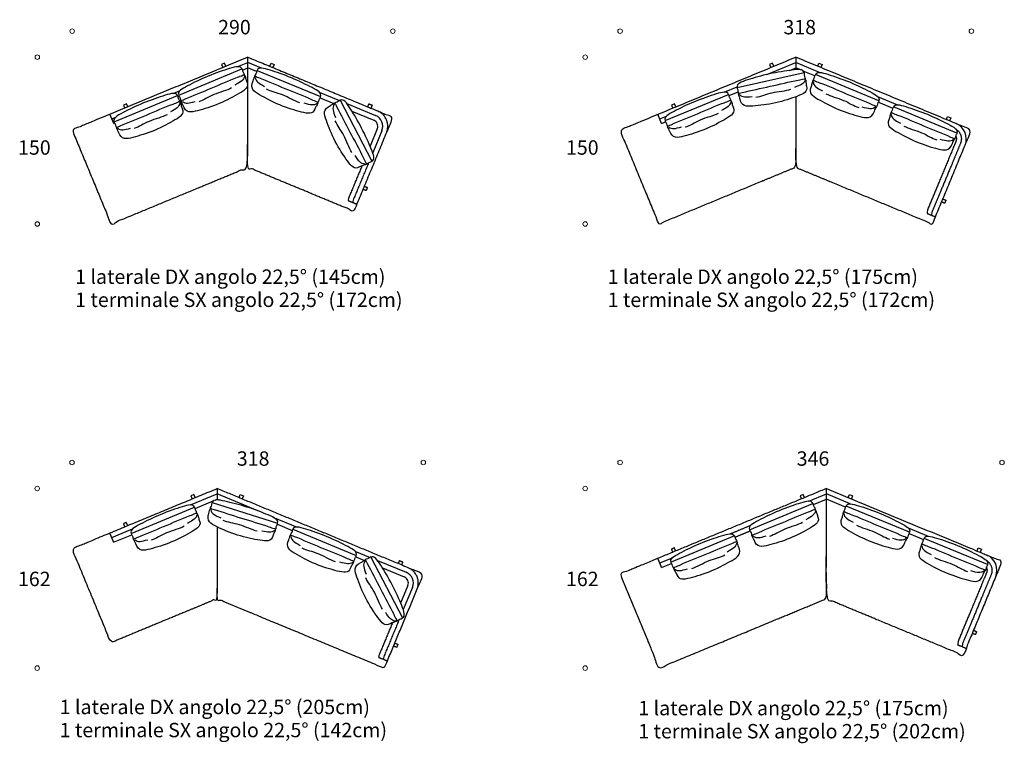
# Model space of a CAD drawing. Units: millimetres. Extents: x -33197 to 11201, y -16313 to 568.
# Drawn here: x 2294 to 11201, y -7970 to -1428 of the extents above; entities that cross this region are included whole.
import ezdxf

# ---------------------------------------------------------------- set-up
doc = ezdxf.new("R2010")
doc.units = ezdxf.units.MM
doc.header["$LTSCALE"] = 10
doc.header["$MEASUREMENT"] = 0
doc.layers.add('2D_base$DotDimension', color=7, linetype='Continuous', lineweight=13, true_color=0x231f20)
doc.layers.add('2D_base$QuintaStrada2D', color=7, linetype='Continuous', lineweight=30, true_color=0x231f20)
doc.layers.add('2D_base$Text', color=7, linetype='Continuous', true_color=0x231f20)

msp = doc.modelspace()

# ---------------------------------------------------------------- linework, layer by layer
at = {"layer": '2D_base$DotDimension'}
for points in [[(2768.7, -1511), (2757.4, -1511), (2748.2, -1520.2), (2748.2, -1531.5), (2748.2, -1542.8), (2757.4, -1552), (2768.7, -1552), (2780, -1552), (2789.2, -1542.8), (2789.2, -1531.5), (2789.2, -1520.2), (2780, -1511), (2768.7, -1511)], [(5669.7, -1511), (5658.4, -1511), (5649.2, -1520.2), (5649.2, -1531.5), (5649.2, -1542.8), (5658.4, -1552), (5669.7, -1552), (5681, -1552), (5690.2, -1542.8), (5690.2, -1531.5), (5690.2, -1520.2), (5681, -1511), (5669.7, -1511)], [(7725.3, -1511), (7714, -1511), (7704.8, -1520.2), (7704.8, -1531.5), (7704.8, -1542.8), (7714, -1552), (7725.3, -1552), (7736.6, -1552), (7745.8, -1542.8), (7745.8, -1531.5), (7745.8, -1520.2), (7736.6, -1511), (7725.3, -1511)], [(10903.4, -1511), (10892.1, -1511), (10882.9, -1520.2), (10882.9, -1531.5), (10882.9, -1542.8), (10892.1, -1552), (10903.4, -1552), (10914.7, -1552), (10923.9, -1542.8), (10923.9, -1531.5), (10923.9, -1520.2), (10914.7, -1511), (10903.4, -1511)], [(2453.7, -1746.3), (2442.4, -1746.3), (2433.2, -1755.5), (2433.2, -1766.8), (2433.2, -1778.1), (2442.4, -1787.4), (2453.7, -1787.4), (2465, -1787.4), (2474.2, -1778.1), (2474.2, -1766.8), (2474.2, -1755.5), (2465, -1746.3), (2453.7, -1746.3)], [(7410.3, -1746.3), (7399, -1746.3), (7389.8, -1755.5), (7389.8, -1766.8), (7389.8, -1778.1), (7399, -1787.4), (7410.3, -1787.4), (7421.6, -1787.4), (7430.7, -1778.1), (7430.7, -1766.8), (7430.7, -1755.5), (7421.6, -1746.3), (7410.3, -1746.3)], [(2453.7, -3254.5), (2442.4, -3254.5), (2433.2, -3263.7), (2433.2, -3275), (2433.2, -3286.3), (2442.4, -3295.5), (2453.7, -3295.5), (2465, -3295.5), (2474.2, -3286.3), (2474.2, -3275), (2474.2, -3263.7), (2465, -3254.5), (2453.7, -3254.5)], [(7410.3, -3254.5), (7399, -3254.5), (7389.8, -3263.7), (7389.8, -3275), (7389.8, -3286.3), (7399, -3295.5), (7410.3, -3295.5), (7421.6, -3295.5), (7430.7, -3286.3), (7430.7, -3275), (7430.7, -3263.7), (7421.6, -3254.5), (7410.3, -3254.5)], [(2768, -5411), (2756.8, -5411), (2747.5, -5420.2), (2747.5, -5431.5), (2747.5, -5442.8), (2756.8, -5452), (2768, -5452), (2779.3, -5452), (2788.5, -5442.8), (2788.5, -5431.5), (2788.5, -5420.2), (2779.3, -5411), (2768, -5411)], [(5946.2, -5411), (5934.9, -5411), (5925.7, -5420.2), (5925.7, -5431.5), (5925.7, -5442.8), (5934.9, -5452), (5946.2, -5452), (5957.5, -5452), (5966.7, -5442.8), (5966.7, -5431.5), (5966.7, -5420.2), (5957.5, -5411), (5946.2, -5411)], [(7725.3, -5411), (7714, -5411), (7704.8, -5420.2), (7704.8, -5431.5), (7704.8, -5442.8), (7714, -5452), (7725.3, -5452), (7736.6, -5452), (7745.8, -5442.8), (7745.8, -5431.5), (7745.8, -5420.2), (7736.6, -5411), (7725.3, -5411)], [(11180.6, -5411), (11169.3, -5411), (11160.1, -5420.2), (11160.1, -5431.5), (11160.1, -5442.8), (11169.3, -5452), (11180.6, -5452), (11191.9, -5452), (11201.1, -5442.8), (11201.1, -5431.5), (11201.1, -5420.2), (11191.9, -5411), (11180.6, -5411)], [(2453, -5646.3), (2441.7, -5646.3), (2432.5, -5655.5), (2432.5, -5666.8), (2432.5, -5678.1), (2441.7, -5687.4), (2453, -5687.4), (2464.3, -5687.4), (2473.5, -5678.1), (2473.5, -5666.8), (2473.5, -5655.5), (2464.3, -5646.3), (2453, -5646.3)], [(7410.3, -5646.3), (7399, -5646.3), (7389.8, -5655.5), (7389.8, -5666.8), (7389.8, -5678.1), (7399, -5687.4), (7410.3, -5687.4), (7421.6, -5687.4), (7430.7, -5678.1), (7430.7, -5666.8), (7430.7, -5655.5), (7421.6, -5646.3), (7410.3, -5646.3)], [(2453, -7269.3), (2441.7, -7269.3), (2432.5, -7278.5), (2432.5, -7289.8), (2432.5, -7301.1), (2441.7, -7310.3), (2453, -7310.3), (2464.3, -7310.3), (2473.5, -7301.1), (2473.5, -7289.8), (2473.5, -7278.5), (2464.3, -7269.3), (2453, -7269.3)], [(7410.3, -7269.3), (7399, -7269.3), (7389.8, -7278.5), (7389.8, -7289.8), (7389.8, -7301.1), (7399, -7310.3), (7410.3, -7310.3), (7421.6, -7310.3), (7430.7, -7301.1), (7430.7, -7289.8), (7430.7, -7278.5), (7421.6, -7269.3), (7410.3, -7269.3)]]:
    msp.add_open_spline(points, degree=3, knots=[0, 0, 0, 0, 1, 1, 1, 2, 2, 2, 3, 3, 3, 4, 4, 4, 4], dxfattribs=at)
at = {"layer": '2D_base$QuintaStrada2D'}
for p, q in [((4267.7, -1852.8), (4357.8, -1815.5)), ((4311.1, -1883.6), (4357.8, -1864.2)), ((4480.6, -1866.4), (4357.8, -1815.5)), ((4437.6, -1897.3), (4357.8, -1864.2)), ((9052.7, -1923.9), (9314.3, -1815.5)), ((9260.5, -1886.5), (9314.3, -1864.2)), ((9530.3, -1905), (9314.3, -1815.5)), ((9351.8, -1879.7), (9314.3, -1864.2)), ((3732.4, -2110), (4305.2, -1872.7)), ((4443.1, -1886.3), (5015.9, -2123.6)), ((8784.3, -2040.6), (9389.6, -1906.4)), ((9487, -1935.7), (9382.7, -1892.5)), ((10065.6, -2162.1), (9492.8, -1924.9)), ((8668.1, -2083.2), (8783.6, -2035.4)), ((3148.5, -2351.8), (3721.3, -2114.6)), ((3683.8, -2094.7), (3744.7, -2069.4)), ((3727.2, -2125.4), (3736.2, -2121.7)), ((5003.5, -2083), (5187.5, -2159.2)), ((5012.4, -2135.4), (5136, -2186.6)), ((8132.8, -2340.4), (8705.6, -2103.1)), ((8711.5, -2113.9), (8792.1, -2080.5)), ((10053.3, -2121.6), (10236.2, -2197.4)), ((5194, -2157.2), (5480.3, -2707.1)), ((5254.6, -2187), (5513.9, -2294.4)), ((10061.8, -2173.8), (10192.8, -2228.1)), ((10771.5, -2454.5), (10198.7, -2217.2)), ((5299.2, -2254.2), (5496.7, -2336)), ((8084.3, -2325), (8145.1, -2299.8)), ((8101.5, -2366.6), (8136.6, -2352)), ((5529.1, -2414.4), (5463.9, -2572)), ((5570.7, -2431.6), (5487.7, -2632)), ((3838.9, -5815.4), (4079.9, -5715.5)), ((3882.3, -5846.1), (4045.9, -5778.3)), ((4062.3, -5771.5), (4079.9, -5764.2)), ((4448.7, -5868.2), (4079.9, -5715.5)), ((4097.7, -5771.6), (4079.9, -5764.2)), ((9432.4, -5781.4), (9591.5, -5715.5)), ((9475.8, -5812.1), (9591.5, -5764.2)), ((9807.5, -5805), (9591.5, -5715.5)), ((9764.1, -5835.7), (9591.5, -5764.2)), ((3303.6, -6072.5), (3876.4, -5835.2)), ((4035.5, -5793.6), (4626.8, -5980)), ((8897.1, -6038.6), (9469.9, -5801.3)), ((10342.8, -6062.1), (9770, -5824.9)), ((4585.5, -5924.9), (4803.2, -6015.1)), ((3127.1, -6110.2), (3315.9, -6032)), ((4625.2, -5990.1), (4760.3, -6046)), ((4765.8, -6035), (5338.6, -6272.3)), ((10330.5, -6021.6), (10513.4, -6097.4)), ((3144.3, -6151.8), (3307.4, -6084.2)), ((8759.3, -6095.7), (8186.5, -6332.9)), ((10339, -6073.8), (10470, -6128.1)), ((11048.7, -6354.5), (10475.8, -6117.2)), ((5326.2, -6231.7), (5464, -6288.8)), ((5335.1, -6284.1), (5412.5, -6316.2)), ((5470.5, -6286.8), (5756.8, -6836.7)), ((5531, -6316.6), (5790.4, -6424)), ((8084.3, -6339.8), (8198.9, -6292.3)), ((5575.7, -6383.8), (5773.1, -6465.6)), ((8101.5, -6381.4), (8190, -6344.8)), ((5805.6, -6544), (5740.3, -6701.6)), ((5847.2, -6561.2), (5764.2, -6761.6))]:
    msp.add_line(p, q, dxfattribs=at)
for points in [[(4159.1, -1849.1), (4147.7, -1821.4), (4119.9, -1832.8), (4131.4, -1860.6)], [(4556.4, -1849.1), (4567.9, -1821.4), (4595.6, -1832.8), (4584.1, -1860.6)], [(9115.7, -1849.1), (9104.2, -1821.4), (9076.5, -1832.8), (9088, -1860.6)], [(9513, -1849.1), (9524.5, -1821.4), (9552.2, -1832.8), (9540.7, -1860.6)], [(3272.2, -2216.5), (3260.7, -2188.7), (3233, -2200.2), (3244.5, -2227.9)], [(8228.8, -2216.5), (8217.3, -2188.7), (8189.6, -2200.2), (8201.1, -2227.9)], [(3145, -2366.6), (3110.5, -2283.4)], [(8101.5, -2366.6), (8067.1, -2283.4)], [(10677.1, -2331.3), (10688.5, -2303.5), (10716.3, -2315), (10704.8, -2342.7)], [(3881.3, -5749.1), (3869.8, -5721.4), (3842.1, -5732.8), (3853.6, -5760.6)], [(4278.6, -5749.1), (4290, -5721.4), (4317.8, -5732.8), (4306.3, -5760.6)], [(9392.9, -5749.1), (9381.4, -5721.4), (9353.7, -5732.8), (9365.2, -5760.6)], [(9790.1, -5749.1), (9801.6, -5721.4), (9829.3, -5732.8), (9817.9, -5760.6)], [(10954.2, -6231.3), (10965.7, -6203.5), (10993.4, -6215), (10981.9, -6242.7)]]:
    msp.add_lwpolyline(points, dxfattribs=at)
for centre, radius in [((5473.7, -2391.4), 105), ((5473.7, -2391.4), 60), ((10707.4, -2506.2), 150), ((10984.6, -6406.2), 150), ((5750.2, -6521), 60), ((5750.2, -6521), 105)]:
    msp.add_arc(centre, radius, 337.5, 67.5, dxfattribs=at)
for points, degree, knots in [([(4357.8, -1766.8), (4357.8, -2264.7), (4357.8, -2762.6), (3739.3, -3018.8), (3120.8, -3275), (2944.7, -2850), (2768.7, -2425), (3563.2, -2095.9), (4357.8, -1766.8)], 2, [551.034134, 551.034134, 551.034134, 896.831274, 896.831274, 3263.586884, 3263.586884, 4171.523304, 4171.523304, 6538.278914, 6538.278914, 6538.278914]), ([(4357.8, -1766.8), (4357.8, -2264.7), (4357.8, -2762.6), (4837.7, -2961.4), (5317.6, -3160.2), (5493.7, -2735.2), (5669.7, -2310.2), (5013.7, -2038.5), (4357.8, -1766.8)], 2, [551.034134, 551.034134, 551.034134, 896.831274, 896.831274, 3263.586884, 3263.586884, 4171.523304, 4171.523304, 6538.278914, 6538.278914, 6538.278914]), ([(9314.3, -2125.1), (9314.3, -2443.9), (9314.3, -2762.6), (8695.8, -3018.8), (8077.3, -3275), (7901.3, -2850), (7725.3, -2425), (8519.8, -2095.9), (9314.3, -1766.8)], 2, [673.008198, 673.008198, 673.008198, 894.465911, 894.465911, 3262.213862, 3262.213862, 4170.530964, 4170.530964, 6538.278914, 6538.278914, 6538.278914]), ([(9314.3, -2125.1), (9314.3, -2443.9), (9314.3, -2762.6), (9932.8, -3018.8), (10551.3, -3275), (10727.4, -2850), (10903.4, -2425), (10108.9, -2095.9), (9314.3, -1766.8)], 2, [673.008198, 673.008198, 673.008198, 894.465911, 894.465911, 3262.213862, 3262.213862, 4170.530964, 4170.530964, 6538.278914, 6538.278914, 6538.278914]), ([(3772.5, -2202.7), (3768.6, -2195.4), (3763.8, -2183.2), (3755.2, -2170.3), (3756, -2159.1), (3769.7, -2154.7), (3854.7, -2116.1), (4027.2, -2050.7), (4202.1, -1970.1), (4299.4, -1936.7), (4320.3, -1925.3), (4327.1, -1929.2), (4335.4, -1942.5), (4336.8, -1958.2), (4344, -1978.5), (4348, -1989.3)], 3, [-711.696724, -711.696724, -711.696724, -711.696724, -686.917014, -672.553556, -665.25196, -658.32869, -634.828422, -384.084608, -132.715496, -80.73379, -77.361235, -67.602707, -58.986754, -34.724469, 0, 0, 0, 0]), ([(4331, -1935.7), (4330.2, -1933.8), (4327.6, -1927.3), (4325, -1916), (4311.2, -1895.5), (4312.1, -1882.9), (4307.7, -1876), (4305.4, -1873.1)], 3, [-68.532539, -68.532539, -68.532539, -68.532539, -62.350956, -46.032521, -23.23146, -11.175106, 0, 0, 0, 0]), ([(4406, -1980.2), (4408.3, -1972.3), (4413.6, -1960.3), (4416.7, -1945.1), (4425.1, -1937.8), (4437.9, -1944.3), (4525.2, -1977.1), (4693.5, -2052.8), (4874.2, -2119.6), (4966.6, -2164.7), (4989.5, -2171.4), (4991.5, -2179), (4988, -2194.3), (4977.8, -2206.4), (4968.6, -2225.8), (4963.8, -2236.2)], 3, [-711.696724, -711.696724, -711.696724, -711.696724, -686.917014, -672.553556, -665.25196, -658.32869, -634.828422, -384.084608, -132.715496, -80.73379, -77.361235, -67.602707, -58.986754, -34.724469, 0, 0, 0, 0]), ([(4443.1, -1886.3), (4440.8, -1889.2), (4436.7, -1896.3), (4437.9, -1908.8), (4423.2, -1926.1), (4420.9, -1937.4), (4418.4, -1944), (4417.7, -1945.9)], 3, [0, 0, 0, 0, 11.175106, 23.23146, 46.032521, 62.350956, 68.532539, 68.532539, 68.532539, 68.532539]), ([(9404.1, -1972.9), (9403.7, -1970.9), (9402.2, -1964), (9401.7, -1952.5), (9391.6, -1929.9), (9394.6, -1917.6), (9391.6, -1910.1), (9389.7, -1906.8)], 3, [-68.532539, -68.532539, -68.532539, -68.532539, -62.350956, -46.032521, -23.23146, -11.175106, 0, 0, 0, 0]), ([(9467, -1987.8), (9467.8, -1986), (9470.4, -1979.4), (9473, -1968.1), (9486.9, -1947.7), (9486, -1935.1), (9490.3, -1928.2), (9492.7, -1925.3)], 3, [-68.532539, -68.532539, -68.532539, -68.532539, -62.350956, -46.032521, -23.23146, -11.175106, 0, 0, 0, 0]), ([(4211.5, -2045.6), (4168.8, -2068.5), (4045.6, -2095), (3957, -2157.5), (3913.5, -2170.9)], 3, [1.270427, 1.270427, 1.270427, 1.270427, 2, 2.682174, 2.682174, 2.682174, 2.682174]), ([(8784.3, -2040.6), (8784.1, -2044.3), (8784.7, -2052.5), (8792.9, -2062.1), (8790.8, -2084.6), (8795.4, -2095.2), (8797.2, -2102), (8797.7, -2104)], 3, [0, 0, 0, 0, 11.175106, 23.23146, 46.032521, 62.350956, 68.532539, 68.532539, 68.532539, 68.532539]), ([(8807.7, -2138.9), (8805.1, -2131), (8802.5, -2118.1), (8796.4, -2103.9), (8799.1, -2093.1), (8813.3, -2091.1), (8903.7, -2067.9), (9085, -2033.4), (9271.2, -1984.4), (9372.8, -1968.4), (9395.4, -1960.8), (9401.4, -1965.9), (9407.3, -1980.4), (9405.9, -1996.1), (9409.5, -2017.3), (9411.5, -2028.6)], 3, [-711.696724, -711.696724, -711.696724, -711.696724, -686.917014, -672.553556, -665.25196, -658.32869, -634.828422, -384.084608, -132.715496, -80.73379, -77.361235, -67.602707, -58.986754, -34.724469, 0, 0, 0, 0]), ([(10025.5, -2254.9), (10029.4, -2247.6), (10034.2, -2235.3), (10042.8, -2222.4), (10042, -2211.3), (10028.3, -2206.8), (9943.4, -2168.3), (9770.8, -2102.8), (9595.9, -2022.3), (9498.6, -1988.9), (9477.7, -1977.5), (9470.9, -1981.4), (9462.6, -1994.7), (9461.2, -2010.4), (9454, -2030.6), (9450, -2041.4)], 3, [-711.696724, -711.696724, -711.696724, -711.696724, -686.917014, -672.553556, -665.25196, -658.32869, -634.828422, -384.084608, -132.715496, -80.73379, -77.361235, -67.602707, -58.986754, -34.724469, 0, 0, 0, 0]), ([(3747.1, -2177.5), (3746.3, -2175.7), (3743.7, -2169.1), (3741.2, -2157.8), (3727.3, -2137.4), (3728.2, -2124.8), (3723.8, -2117.9), (3721.5, -2115)], 3, [-68.532539, -68.532539, -68.532539, -68.532539, -62.350956, -46.032521, -23.23146, -11.175106, 0, 0, 0, 0]), ([(3732.4, -2110), (3732.8, -2113.7), (3734.8, -2121.6), (3744.6, -2129.7), (3746.4, -2152.2), (3752.8, -2161.8), (3755.7, -2168.3), (3756.5, -2170.1)], 3, [0, 0, 0, 0, 11.175106, 23.23146, 46.032521, 62.350956, 68.532539, 68.532539, 68.532539, 68.532539]), ([(4827.5, -2179.6), (4781.1, -2165.5), (4675.2, -2097.1), (4568.3, -2078.7), (4528.2, -2057.4)], 3, [1.270427, 1.270427, 1.270427, 1.270427, 2, 2.682174, 2.682174, 2.682174, 2.682174]), ([(4989.7, -2186.3), (4990.5, -2184.5), (4993.2, -2178), (4999.4, -2168.2), (5004, -2143.9), (5013.6, -2135.7), (5015.4, -2127.7), (5015.8, -2124)], 3, [-68.532539, -68.532539, -68.532539, -68.532539, -62.350956, -46.032521, -23.23146, -11.175106, 0, 0, 0, 0]), ([(8731.4, -2166.1), (8730.6, -2164.2), (8728, -2157.6), (8725.4, -2146.4), (8711.5, -2125.9), (8712.5, -2113.3), (8708.1, -2106.4), (8705.7, -2103.5)], 3, [-68.532539, -68.532539, -68.532539, -68.532539, -62.350956, -46.032521, -23.23146, -11.175106, 0, 0, 0, 0]), ([(9267.4, -2060.4), (9221.3, -2075.5), (9095.4, -2080.2), (8997.3, -2126.4), (8952.2, -2132)], 3, [1.270427, 1.270427, 1.270427, 1.270427, 2, 2.682174, 2.682174, 2.682174, 2.682174]), ([(9586.5, -2097.8), (9629.3, -2120.6), (9752.5, -2147.1), (9841.1, -2209.7), (9884.5, -2223)], 3, [1.270427, 1.270427, 1.270427, 1.270427, 2, 2.682174, 2.682174, 2.682174, 2.682174]), ([(3188.6, -2444.6), (3184.7, -2437.3), (3179.9, -2425), (3171.4, -2412.1), (3172.2, -2401), (3185.8, -2396.5), (3270.8, -2358), (3443.3, -2292.5), (3618.2, -2212), (3715.5, -2178.6), (3736.4, -2167.2), (3743.2, -2171.1), (3751.5, -2184.4), (3752.9, -2200.1), (3760.2, -2220.3), (3764.1, -2231.1)], 3, [-711.696724, -711.696724, -711.696724, -711.696724, -686.917014, -672.553556, -665.25196, -658.32869, -634.828422, -384.084608, -132.715496, -80.73379, -77.361235, -67.602707, -58.986754, -34.724469, 0, 0, 0, 0]), ([(5105.1, -2205.2), (5112, -2200.7), (5123.8, -2194.8), (5135.9, -2185.2), (5147.1, -2185), (5152.7, -2198.2), (5198.5, -2279.5), (5278.8, -2445.7), (5374.2, -2612.9), (5416, -2706.9), (5429.2, -2726.8), (5425.9, -2733.9), (5413.4, -2743.3), (5397.9, -2746.1), (5378.3, -2755), (5367.9, -2759.9)], 3, [-711.696724, -711.696724, -711.696724, -711.696724, -686.917014, -672.553556, -665.25196, -658.32869, -634.828422, -384.084608, -132.715496, -80.73379, -77.361235, -67.602707, -58.986754, -34.724469, 0, 0, 0, 0]), ([(5194, -2157.2), (5190.3, -2157.9), (5182.6, -2160.6), (5175.5, -2171), (5153.2, -2174.8), (5144.2, -2182), (5138, -2185.5), (5136.2, -2186.5)], 3, [0, 0, 0, 0, 11.175106, 23.23146, 46.032521, 62.350956, 68.532539, 68.532539, 68.532539, 68.532539]), ([(5443.3, -2216.5), (5449.1, -2202.6), (5454.8, -2188.7), (5468.7, -2194.5), (5482.5, -2200.2), (5476.8, -2214.1), (5471.1, -2227.9)], 2, [0, 0, 0, 30, 30, 60, 60, 90, 90, 90]), ([(8172.9, -2433.1), (8169, -2425.8), (8164.2, -2413.6), (8155.6, -2400.6), (8156.4, -2389.5), (8170.1, -2385), (8255, -2346.5), (8427.6, -2281), (8602.5, -2200.5), (8699.8, -2167.1), (8720.7, -2155.7), (8727.5, -2159.6), (8735.8, -2172.9), (8737.2, -2188.6), (8744.4, -2208.9), (8748.4, -2219.6)], 3, [-711.696724, -711.696724, -711.696724, -711.696724, -686.917014, -672.553556, -665.25196, -658.32869, -634.828422, -384.084608, -132.715496, -80.73379, -77.361235, -67.602707, -58.986754, -34.724469, 0, 0, 0, 0]), ([(10065.6, -2162.1), (10065.2, -2165.8), (10063.2, -2173.8), (10053.4, -2181.8), (10051.6, -2204.3), (10045.2, -2214), (10042.3, -2220.4), (10041.5, -2222.2)], 3, [0, 0, 0, 0, 11.175106, 23.23146, 46.032521, 62.350956, 68.532539, 68.532539, 68.532539, 68.532539]), ([(10172.9, -2280.2), (10173.6, -2278.4), (10176.3, -2271.8), (10178.8, -2260.5), (10192.7, -2240.1), (10191.8, -2227.5), (10196.1, -2220.5), (10198.5, -2217.6)], 3, [-68.532539, -68.532539, -68.532539, -68.532539, -62.350956, -46.032521, -23.23146, -11.175106, 0, 0, 0, 0]), ([(3627.6, -2287.5), (3584.9, -2310.3), (3461.7, -2336.8), (3373.1, -2399.4), (3329.6, -2412.7)], 3, [1.270427, 1.270427, 1.270427, 1.270427, 2, 2.682174, 2.682174, 2.682174, 2.682174]), ([(8611.9, -2276), (8569.1, -2298.9), (8445.9, -2325.4), (8357.3, -2387.9), (8313.9, -2401.2)], 3, [1.270427, 1.270427, 1.270427, 1.270427, 2, 2.682174, 2.682174, 2.682174, 2.682174]), ([(10731.4, -2547.2), (10735.3, -2540), (10740.1, -2527.7), (10748.6, -2514.8), (10747.8, -2503.6), (10734.2, -2499.2), (10649.2, -2460.7), (10476.7, -2395.2), (10301.7, -2314.7), (10204.5, -2281.2), (10183.6, -2269.8), (10176.8, -2273.8), (10168.5, -2287), (10167.1, -2302.8), (10159.8, -2323), (10155.9, -2333.8)], 3, [-711.696724, -711.696724, -711.696724, -711.696724, -686.917014, -672.553556, -665.25196, -658.32869, -634.828422, -384.084608, -132.715496, -80.73379, -77.361235, -67.602707, -58.986754, -34.724469, 0, 0, 0, 0]), ([(3148.5, -2351.8), (3148.9, -2355.5), (3151, -2363.5), (3160.7, -2371.5), (3162.5, -2394), (3168.9, -2403.7), (3171.8, -2410.1), (3172.7, -2411.9)], 3, [0, 0, 0, 0, 11.175106, 23.23146, 46.032521, 62.350956, 68.532539, 68.532539, 68.532539, 68.532539]), ([(5299.9, -2628.9), (5273.4, -2588.3), (5236.2, -2467.8), (5166.2, -2385), (5149.1, -2342.9)], 3, [1.270427, 1.270427, 1.270427, 1.270427, 2, 2.682174, 2.682174, 2.682174, 2.682174]), ([(8132.8, -2340.4), (8133.2, -2344.1), (8135.2, -2352), (8145, -2360), (8146.8, -2382.6), (8153.2, -2392.2), (8156.1, -2398.6), (8156.9, -2400.5)], 3, [0, 0, 0, 0, 11.175106, 23.23146, 46.032521, 62.350956, 68.532539, 68.532539, 68.532539, 68.532539]), ([(10292.3, -2390.1), (10335.1, -2413), (10458.3, -2439.5), (10546.9, -2502), (10590.3, -2515.4)], 3, [1.270427, 1.270427, 1.270427, 1.270427, 2, 2.682174, 2.682174, 2.682174, 2.682174]), ([(10771.5, -2454.5), (10771, -2458.2), (10769, -2466.1), (10759.3, -2474.2), (10757.5, -2496.7), (10751.1, -2506.3), (10748.2, -2512.8), (10747.3, -2514.6)], 3, [0, 0, 0, 0, 11.175106, 23.23146, 46.032521, 62.350956, 68.532539, 68.532539, 68.532539, 68.532539]), ([(5390.1, -2750.1), (5325.7, -2905.6), (5261.3, -3061.1), (5282, -3069.7), (5302.8, -3078.3)], 2, [3286.897884, 3286.897884, 3286.897884, 3593.495559, 3593.495559, 3638.495559, 3638.495559, 3638.495559]), ([(5450.6, -2721.6), (5376.7, -2899.9), (5302.8, -3078.3), (5323.6, -3086.9), (5344.4, -3095.5)], 2, [3378.757552, 3378.757552, 3378.757552, 3734.867229, 3734.867229, 3779.867229, 3779.867229, 3779.867229]), ([(5419.8, -2738.3), (5421.6, -2737.4), (5427.9, -2734.2), (5438.9, -2730.7), (5458.1, -2715), (5470.7, -2714.9), (5477.2, -2709.9), (5479.9, -2707.3)], 3, [-68.532539, -68.532539, -68.532539, -68.532539, -62.350956, -46.032521, -23.23146, -11.175106, 0, 0, 0, 0]), ([(5411.4, -2933.8), (5425.2, -2939.6), (5439.1, -2945.3), (5433.4, -2959.2), (5427.6, -2973), (5413.8, -2967.3), (5399.9, -2961.5)], 2, [0, 0, 0, 30, 30, 60, 60, 90, 90, 90]), ([(10645.1, -3048.6), (10659, -3054.4), (10672.8, -3060.1), (10667.1, -3074), (10661.3, -3087.8), (10647.5, -3082.1), (10633.6, -3076.3)], 2, [0, 0, 0, 30, 30, 60, 60, 90, 90, 90]), ([(4079.9, -6013.3), (4079.9, -6338), (4079.9, -6662.6), (3600, -6861.4), (3120.1, -7060.2), (2944.1, -6635.2), (2768, -6210.2), (3424, -5938.5), (4079.9, -5666.8)], 2, [668.988955, 668.988955, 668.988955, 894.545452, 894.545452, 3262.260033, 3262.260033, 4170.564333, 4170.564333, 6538.278914, 6538.278914, 6538.278914]), ([(4079.9, -6013.3), (4079.9, -6338), (4079.9, -6662.6), (4837, -6976.2), (5594.1, -7289.8), (5770.1, -6864.8), (5946.2, -6439.8), (5013.1, -6053.3), (4079.9, -5666.8)], 2, [668.988955, 668.988955, 668.988955, 894.545452, 894.545452, 3262.260033, 3262.260033, 4170.564333, 4170.564333, 6538.278914, 6538.278914, 6538.278914]), ([(9591.5, -5666.8), (9591.5, -6164.7), (9591.5, -6662.6), (8834.4, -6976.2), (8077.3, -7289.8), (7901.3, -6864.8), (7725.3, -6439.8), (8658.4, -6053.3), (9591.5, -5666.8)], 2, [551.034134, 551.034134, 551.034134, 896.831274, 896.831274, 3263.586884, 3263.586884, 4171.523304, 4171.523304, 6538.278914, 6538.278914, 6538.278914]), ([(9591.5, -5666.8), (9591.5, -6164.7), (9591.5, -6662.6), (10210, -6918.8), (10828.5, -7175), (11004.5, -6750), (11180.6, -6325), (10386, -5995.9), (9591.5, -5666.8)], 2, [551.034134, 551.034134, 551.034134, 896.831274, 896.831274, 3263.586884, 3263.586884, 4171.523304, 4171.523304, 6538.278914, 6538.278914, 6538.278914]), ([(3902.2, -5898.2), (3901.4, -5896.4), (3898.8, -5889.8), (3896.3, -5878.5), (3882.4, -5858.1), (3883.3, -5845.5), (3878.9, -5838.5), (3876.6, -5835.6)], 3, [-68.532539, -68.532539, -68.532539, -68.532539, -62.350956, -46.032521, -23.23146, -11.175106, 0, 0, 0, 0]), ([(4006.7, -5890.4), (4008.3, -5882.3), (4012.5, -5869.8), (4014.3, -5854.4), (4022.1, -5846.4), (4035.4, -5851.7), (4125.2, -5876.9), (4299.5, -5937.6), (4485.3, -5988.4), (4581.3, -6025.3), (4604.6, -6030), (4607.3, -6037.4), (4605.1, -6052.9), (4596.1, -6065.8), (4588.6, -6086), (4584.7, -6096.8)], 3, [-711.696724, -711.696724, -711.696724, -711.696724, -686.917014, -672.553556, -665.25196, -658.32869, -634.828422, -384.084608, -132.715496, -80.73379, -77.361235, -67.602707, -58.986754, -34.724469, 0, 0, 0, 0]), ([(4035.5, -5793.6), (4033.5, -5796.7), (4029.9, -5804), (4032.2, -5816.5), (4019.1, -5834.9), (4017.9, -5846.4), (4015.9, -5853.2), (4015.4, -5855.1)], 3, [0, 0, 0, 0, 11.175106, 23.23146, 46.032521, 62.350956, 68.532539, 68.532539, 68.532539, 68.532539]), ([(8937.2, -6131.3), (8933.3, -6124), (8928.5, -6111.8), (8920, -6098.9), (8920.8, -6087.7), (8934.4, -6083.2), (9019.4, -6044.7), (9191.9, -5979.2), (9366.9, -5898.7), (9464.1, -5865.3), (9485, -5853.9), (9491.8, -5857.8), (9500.1, -5871.1), (9501.5, -5886.8), (9508.8, -5907.1), (9512.7, -5917.9)], 3, [-711.696724, -711.696724, -711.696724, -711.696724, -686.917014, -672.553556, -665.25196, -658.32869, -634.828422, -384.084608, -132.715496, -80.73379, -77.361235, -67.602707, -58.986754, -34.724469, 0, 0, 0, 0]), ([(9495.7, -5864.3), (9495, -5862.4), (9492.3, -5855.8), (9489.8, -5844.6), (9475.9, -5824.1), (9476.8, -5811.5), (9472.4, -5804.6), (9470.1, -5801.7)], 3, [-68.532539, -68.532539, -68.532539, -68.532539, -62.350956, -46.032521, -23.23146, -11.175106, 0, 0, 0, 0]), ([(10302.7, -6154.9), (10306.6, -6147.6), (10311.4, -6135.3), (10319.9, -6122.4), (10319.1, -6111.3), (10305.5, -6106.8), (10220.5, -6068.3), (10048, -6002.8), (9873.1, -5922.3), (9775.8, -5888.9), (9754.9, -5877.5), (9748.1, -5881.4), (9739.8, -5894.7), (9738.4, -5910.4), (9731.1, -5930.6), (9727.2, -5941.4)], 3, [-711.696724, -711.696724, -711.696724, -711.696724, -686.917014, -672.553556, -665.25196, -658.32869, -634.828422, -384.084608, -132.715496, -80.73379, -77.361235, -67.602707, -58.986754, -34.724469, 0, 0, 0, 0]), ([(9744.2, -5887.8), (9745, -5886), (9747.6, -5879.4), (9750.1, -5868.1), (9764, -5847.7), (9763.1, -5835.1), (9767.5, -5828.2), (9769.8, -5825.3)], 3, [-68.532539, -68.532539, -68.532539, -68.532539, -62.350956, -46.032521, -23.23146, -11.175106, 0, 0, 0, 0]), ([(3343.7, -6165.2), (3339.8, -6158), (3335, -6145.7), (3326.5, -6132.8), (3327.3, -6121.6), (3340.9, -6117.2), (3425.9, -6078.7), (3598.4, -6013.2), (3773.3, -5932.7), (3870.6, -5899.2), (3891.5, -5887.8), (3898.3, -5891.8), (3906.6, -5905), (3908, -5920.8), (3915.3, -5941), (3919.2, -5951.8)], 3, [-711.696724, -711.696724, -711.696724, -711.696724, -686.917014, -672.553556, -665.25196, -658.32869, -634.828422, -384.084608, -132.715496, -80.73379, -77.361235, -67.602707, -58.986754, -34.724469, 0, 0, 0, 0]), ([(4443.9, -6052.2), (4396.5, -6042.3), (4285.1, -5983.4), (4177, -5974.3), (4135.2, -5956.6)], 3, [1.270427, 1.270427, 1.270427, 1.270427, 2, 2.682174, 2.682174, 2.682174, 2.682174]), ([(3271.5, -6001.6), (3265.8, -5987.8), (3260.1, -5973.9), (3246.2, -5979.7), (3232.3, -5985.4), (3238.1, -5999.3), (3243.8, -6013.1)], 2, [0, 0, 0, 30, 30, 60, 60, 90, 90, 90]), ([(3782.7, -6008.1), (3740, -6031), (3616.8, -6057.5), (3528.2, -6120), (3484.7, -6133.4)], 3, [1.270427, 1.270427, 1.270427, 1.270427, 2, 2.682174, 2.682174, 2.682174, 2.682174]), ([(4606.1, -6044.8), (4606.7, -6042.9), (4608.9, -6036.2), (4614.2, -6025.9), (4616.7, -6001.3), (4625.5, -5992.2), (4626.7, -5984.1), (4626.7, -5980.4)], 3, [-68.532539, -68.532539, -68.532539, -68.532539, -62.350956, -46.032521, -23.23146, -11.175106, 0, 0, 0, 0]), ([(4765.8, -6035), (4763.5, -6038), (4759.3, -6045), (4760.5, -6057.6), (4745.9, -6074.8), (4743.6, -6086.1), (4741.1, -6092.8), (4740.4, -6094.6)], 3, [0, 0, 0, 0, 11.175106, 23.23146, 46.032521, 62.350956, 68.532539, 68.532539, 68.532539, 68.532539]), ([(8897.1, -6038.6), (8897.6, -6042.3), (8899.6, -6050.2), (8909.3, -6058.2), (8911.1, -6080.8), (8917.5, -6090.4), (8920.4, -6096.8), (8921.3, -6098.7)], 3, [0, 0, 0, 0, 11.175106, 23.23146, 46.032521, 62.350956, 68.532539, 68.532539, 68.532539, 68.532539]), ([(9376.2, -5974.2), (9333.5, -5997.1), (9210.3, -6023.6), (9121.7, -6086.1), (9078.2, -6099.4)], 3, [1.270427, 1.270427, 1.270427, 1.270427, 2, 2.682174, 2.682174, 2.682174, 2.682174]), ([(9863.7, -5997.8), (9906.4, -6020.6), (10029.6, -6047.1), (10118.2, -6109.7), (10161.7, -6123)], 3, [1.270427, 1.270427, 1.270427, 1.270427, 2, 2.682174, 2.682174, 2.682174, 2.682174]), ([(3303.6, -6072.5), (3304, -6076.2), (3306, -6084.1), (3315.8, -6092.2), (3317.6, -6114.7), (3324, -6124.3), (3326.9, -6130.8), (3327.8, -6132.6)], 3, [0, 0, 0, 0, 11.175106, 23.23146, 46.032521, 62.350956, 68.532539, 68.532539, 68.532539, 68.532539]), ([(4728.6, -6129), (4731, -6121.1), (4736.3, -6109), (4739.4, -6093.8), (4747.8, -6086.5), (4760.6, -6093), (4847.9, -6125.9), (5016.2, -6201.5), (5196.9, -6268.3), (5289.3, -6313.5), (5312.1, -6320.2), (5314.2, -6327.8), (5310.6, -6343), (5300.5, -6355.1), (5291.3, -6374.6), (5286.5, -6385)], 3, [-711.696724, -711.696724, -711.696724, -711.696724, -686.917014, -672.553556, -665.25196, -658.32869, -634.828422, -384.084608, -132.715496, -80.73379, -77.361235, -67.602707, -58.986754, -34.724469, 0, 0, 0, 0]), ([(8759.3, -6095.7), (8761.6, -6098.6), (8765.8, -6105.6), (8764.5, -6118.2), (8779.2, -6135.4), (8781.5, -6146.7), (8784, -6153.4), (8784.7, -6155.2)], 3, [0, 0, 0, 0, 11.175106, 23.23146, 46.032521, 62.350956, 68.532539, 68.532539, 68.532539, 68.532539]), ([(10342.8, -6062.1), (10342.4, -6065.8), (10340.4, -6073.8), (10330.6, -6081.8), (10328.8, -6104.3), (10322.4, -6114), (10319.5, -6120.4), (10318.7, -6122.2)], 3, [0, 0, 0, 0, 11.175106, 23.23146, 46.032521, 62.350956, 68.532539, 68.532539, 68.532539, 68.532539]), ([(10450.1, -6180.2), (10450.8, -6178.4), (10453.5, -6171.8), (10456, -6160.5), (10469.9, -6140.1), (10469, -6127.5), (10473.3, -6120.5), (10475.7, -6117.6)], 3, [-68.532539, -68.532539, -68.532539, -68.532539, -62.350956, -46.032521, -23.23146, -11.175106, 0, 0, 0, 0]), ([(5150.1, -6328.3), (5103.7, -6314.3), (4997.9, -6245.9), (4891, -6227.4), (4850.9, -6206.2)], 3, [1.270427, 1.270427, 1.270427, 1.270427, 2, 2.682174, 2.682174, 2.682174, 2.682174]), ([(8228.8, -6231.3), (8223, -6217.4), (8217.3, -6203.5), (8203.4, -6209.3), (8189.6, -6215), (8195.3, -6228.9), (8201.1, -6242.7)], 2, [0, 0, 0, 30, 30, 60, 60, 90, 90, 90]), ([(8796.5, -6189.6), (8794.1, -6181.7), (8788.8, -6169.6), (8785.7, -6154.5), (8777.3, -6147.1), (8764.5, -6153.6), (8677.2, -6186.5), (8508.9, -6262.2), (8328.2, -6328.9), (8235.8, -6374.1), (8213, -6380.8), (8210.9, -6388.4), (8214.4, -6403.6), (8224.6, -6415.8), (8233.8, -6435.2), (8238.6, -6445.6)], 3, [-711.696724, -711.696724, -711.696724, -711.696724, -686.917014, -672.553556, -665.25196, -658.32869, -634.828422, -384.084608, -132.715496, -80.73379, -77.361235, -67.602707, -58.986754, -34.724469, 0, 0, 0, 0]), ([(11008.5, -6447.2), (11012.5, -6440), (11017.3, -6427.7), (11025.8, -6414.8), (11025, -6403.6), (11011.4, -6399.2), (10926.4, -6360.7), (10753.9, -6295.2), (10578.9, -6214.7), (10481.6, -6181.2), (10460.7, -6169.8), (10454, -6173.8), (10445.6, -6187), (10444.2, -6202.8), (10437, -6223), (10433.1, -6233.8)], 3, [-711.696724, -711.696724, -711.696724, -711.696724, -686.917014, -672.553556, -665.25196, -658.32869, -634.828422, -384.084608, -132.715496, -80.73379, -77.361235, -67.602707, -58.986754, -34.724469, 0, 0, 0, 0]), ([(5312.4, -6335.1), (5313.1, -6333.2), (5315.9, -6326.7), (5322.1, -6316.9), (5326.7, -6292.6), (5336.3, -6284.4), (5338.1, -6276.4), (5338.5, -6272.7)], 3, [-68.532539, -68.532539, -68.532539, -68.532539, -62.350956, -46.032521, -23.23146, -11.175106, 0, 0, 0, 0]), ([(5381.6, -6334.8), (5388.5, -6330.3), (5400.3, -6324.4), (5412.4, -6314.8), (5423.6, -6314.6), (5429.2, -6327.8), (5475, -6409.1), (5555.3, -6575.3), (5650.7, -6742.6), (5692.5, -6836.6), (5705.7, -6856.4), (5702.4, -6863.5), (5689.9, -6872.9), (5674.3, -6875.7), (5654.8, -6884.7), (5644.4, -6889.5)], 3, [-711.696724, -711.696724, -711.696724, -711.696724, -686.917014, -672.553556, -665.25196, -658.32869, -634.828422, -384.084608, -132.715496, -80.73379, -77.361235, -67.602707, -58.986754, -34.724469, 0, 0, 0, 0]), ([(5470.5, -6286.8), (5466.8, -6287.6), (5459.1, -6290.2), (5452, -6300.7), (5429.7, -6304.4), (5420.6, -6311.6), (5414.5, -6315.1), (5412.7, -6316.1)], 3, [0, 0, 0, 0, 11.175106, 23.23146, 46.032521, 62.350956, 68.532539, 68.532539, 68.532539, 68.532539]), ([(5719.8, -6346.1), (5725.6, -6332.2), (5731.3, -6318.3), (5745.2, -6324.1), (5759, -6329.8), (5753.3, -6343.7), (5747.5, -6357.5)], 2, [0, 0, 0, 30, 30, 60, 60, 90, 90, 90]), ([(8374.9, -6389), (8421.4, -6374.9), (8527.2, -6306.5), (8634.1, -6288.1), (8674.2, -6266.8)], 3, [1.270427, 1.270427, 1.270427, 1.270427, 2, 2.682174, 2.682174, 2.682174, 2.682174]), ([(10569.5, -6290.1), (10612.3, -6313), (10735.5, -6339.5), (10824.1, -6402), (10867.5, -6415.4)], 3, [1.270427, 1.270427, 1.270427, 1.270427, 2, 2.682174, 2.682174, 2.682174, 2.682174]), ([(8212.7, -6395.7), (8212, -6393.8), (8209.2, -6387.3), (8203, -6377.6), (8198.4, -6353.3), (8188.8, -6345), (8187, -6337), (8186.6, -6333.3)], 3, [-68.532539, -68.532539, -68.532539, -68.532539, -62.350956, -46.032521, -23.23146, -11.175106, 0, 0, 0, 0]), ([(11048.7, -6354.5), (11048.2, -6358.2), (11046.2, -6366.1), (11036.4, -6374.2), (11034.6, -6396.7), (11028.2, -6406.3), (11025.3, -6412.8), (11024.5, -6414.6)], 3, [0, 0, 0, 0, 11.175106, 23.23146, 46.032521, 62.350956, 68.532539, 68.532539, 68.532539, 68.532539]), ([(5576.4, -6758.5), (5549.9, -6717.9), (5512.7, -6597.5), (5442.7, -6514.6), (5425.6, -6472.5)], 3, [1.270427, 1.270427, 1.270427, 1.270427, 2, 2.682174, 2.682174, 2.682174, 2.682174]), ([(5727.1, -6851.2), (5653.2, -7029.5), (5579.3, -7207.9), (5600.1, -7216.5), (5620.9, -7225.1)], 2, [3378.757552, 3378.757552, 3378.757552, 3734.867229, 3734.867229, 3779.867229, 3779.867229, 3779.867229]), ([(5696.3, -6867.9), (5698.1, -6867), (5704.4, -6863.8), (5715.4, -6860.3), (5734.6, -6844.7), (5747.2, -6844.5), (5753.7, -6839.5), (5756.4, -6836.9)], 3, [-68.532539, -68.532539, -68.532539, -68.532539, -62.350956, -46.032521, -23.23146, -11.175106, 0, 0, 0, 0]), ([(5666.5, -6879.7), (5602.1, -7035.2), (5537.7, -7190.7), (5558.5, -7199.3), (5579.3, -7207.9)], 2, [3286.897884, 3286.897884, 3286.897884, 3593.495559, 3593.495559, 3638.495559, 3638.495559, 3638.495559]), ([(10922.3, -6948.6), (10936.1, -6954.4), (10950, -6960.1), (10944.2, -6974), (10938.5, -6987.8), (10924.6, -6982.1), (10910.8, -6976.3)], 2, [0, 0, 0, 30, 30, 60, 60, 90, 90, 90]), ([(5687.9, -7063.4), (5701.7, -7069.2), (5715.6, -7074.9), (5709.8, -7088.8), (5704.1, -7102.6), (5690.2, -7096.9), (5676.4, -7091.2)], 2, [0, 0, 0, 30, 30, 60, 60, 90, 90, 90])]:
    msp.add_open_spline(points, degree=degree, knots=knots, dxfattribs=at)
for points, degree in [([(9314.3, -1766.8), (9314.3, -1823.5), (9314.3, -1880.2)], 2), ([(9314.3, -1766.8), (9314.3, -1823.5), (9314.3, -1880.2)], 2), ([(4305.4, -1873.1), (4292.1, -1841.3), (4207.9, -1863), (3995.4, -1935.3), (3801.2, -2030.8), (3719, -2077.8), (3732.4, -2110)], 3), ([(5015.8, -2124), (5028.9, -2092.1), (4954.1, -2047.9), (4752.7, -1948.8), (4547.8, -1878.9), (4456.4, -1854.1), (4443.1, -1886.3)], 3), ([(4327.1, -1939.3), (4321.1, -1975.5), (4295.4, -1990.3), (4241.9, -2019.6)], 3), ([(4424.8, -1950.4), (4430.3, -1986.7), (4455.7, -2001.9), (4508.7, -2032.1)], 3), ([(9389.7, -1906.8), (9382.2, -1873.2), (9295.6, -1879.9), (9073.7, -1914.2), (8865.8, -1974.5), (8776.7, -2006.6), (8784.3, -2040.6)], 3), ([(9492.7, -1925.3), (9505.9, -1893.5), (9590.1, -1915.1), (9802.6, -1987.5), (9996.9, -2082.9), (10079, -2130), (10065.6, -2162.1)], 3), ([(4348, -1989.3), (4370.1, -2037.5), (4297.9, -2088), (4099.4, -2194.4), (3891.5, -2256.9), (3797.5, -2275.5), (3772.5, -2202.7)], 3), ([(4963.8, -2236.2), (4945.3, -2286), (4858.5, -2270.6), (4643, -2205.5), (4451.8, -2102.7), (4372.2, -2049.4), (4406, -1980.2)], 3), ([(9411.5, -2028.6), (9424.9, -2079.9), (9345, -2117.1), (9131.2, -2187.4), (8915.5, -2212.9), (8819.8, -2214.9), (8807.7, -2138.9)], 3), ([(9399.7, -1975.7), (9387.4, -2010.4), (9359.6, -2020.5), (9301.8, -2040.1)], 3), ([(9450, -2041.4), (9428, -2089.7), (9500.2, -2140.1), (9698.6, -2246.5), (9906.5, -2309), (10000.5, -2327.6), (10025.5, -2254.9)], 3), ([(9470.9, -1991.4), (9477, -2027.7), (9502.6, -2042.5), (9556.1, -2071.8)], 3), ([(3721.5, -2115), (3708.2, -2083.2), (3624.1, -2104.8), (3411.5, -2177.2), (3217.3, -2272.6), (3135.1, -2319.7), (3148.5, -2351.8)], 3), ([(8705.7, -2103.5), (8692.5, -2071.7), (8608.3, -2093.3), (8395.8, -2165.7), (8201.6, -2261.2), (8119.4, -2308.2), (8132.8, -2340.4)], 3), ([(8806.1, -2103.6), (8831.4, -2130.2), (8860.9, -2128.1), (8921.7, -2122.4)], 3), ([(3743.2, -2181.1), (3737.2, -2217.4), (3711.5, -2232.2), (3658, -2261.5)], 3), ([(3764.8, -2168.3), (3794.3, -2190.1), (3823, -2182.9), (3881.8, -2166.7)], 3), ([(4984.4, -2186.1), (4954.5, -2207.5), (4925.9, -2199.8), (4867.3, -2182.7)], 3), ([(5367.9, -2759.9), (5321.8, -2786.1), (5265.2, -2718.6), (5141.9, -2530.2), (5061.5, -2328.5), (5034.8, -2236.5), (5105.1, -2205.2)], 3), ([(5138.8, -2194.5), (5119.6, -2225.8), (5129.3, -2253.8), (5150.5, -2311)], 3), ([(5479.9, -2707.3), (5510.4, -2691.4), (5481.5, -2609.4), (5390.9, -2404), (5278.9, -2218.8), (5224.9, -2141), (5194, -2157.2)], 3), ([(8748.4, -2219.6), (8770.4, -2267.9), (8698.2, -2318.4), (8499.8, -2424.7), (8291.9, -2487.2), (8197.9, -2505.8), (8172.9, -2433.1)], 3), ([(8727.5, -2169.6), (8721.4, -2205.9), (8695.8, -2220.7), (8642.3, -2250)], 3), ([(10033.3, -2220.4), (10003.7, -2242.2), (9975, -2235), (9916.2, -2218.8)], 3), ([(10198.5, -2217.6), (10211.8, -2185.9), (10295.9, -2207.5), (10508.4, -2279.8), (10702.7, -2375.3), (10784.9, -2422.3), (10771.5, -2454.5)], 3), ([(3127.8, -2325), (3144.3, -2318.1), (3160.8, -2311.3)], 2), ([(3764.1, -2231.1), (3786.2, -2279.4), (3714, -2329.8), (3515.5, -2436.2), (3307.6, -2498.7), (3213.6, -2517.3), (3188.6, -2444.6)], 3), ([(10176.8, -2283.8), (10182.8, -2320), (10208.4, -2334.8), (10261.9, -2364.1)], 3), ([(3145, -2366.6), (3148.7, -2365), (3152.3, -2363.5)], 2), ([(8165.1, -2398.6), (8194.7, -2420.4), (8223.4, -2413.2), (8282.2, -2397.1)], 3), ([(10155.9, -2333.8), (10133.8, -2382), (10206, -2432.5), (10404.4, -2538.9), (10612.4, -2601.4), (10706.3, -2620), (10731.4, -2547.2)], 3), ([(3180.9, -2410.1), (3210.4, -2431.9), (3239.1, -2424.7), (3297.9, -2408.5)], 3), ([(10739.1, -2512.8), (10709.6, -2534.6), (10680.9, -2527.4), (10622.1, -2511.2)], 3), ([(5415.9, -2734.8), (5379.3, -2731.9), (5362.3, -2707.6), (5328.4, -2656.9)], 3), ([(4079.9, -5666.8), (4079.9, -5718.5), (4079.9, -5770.2)], 2), ([(4079.9, -5666.8), (4079.9, -5718.5), (4079.9, -5770.2)], 2), ([(4626.7, -5980.4), (4637, -5947.5), (4558.6, -5910), (4349.3, -5828.8), (4139.1, -5777.1), (4045.9, -5760.3), (4035.5, -5793.6)], 3), ([(9470.1, -5801.7), (9456.8, -5769.9), (9372.7, -5791.5), (9160.2, -5863.9), (8965.9, -5959.4), (8883.7, -6006.4), (8897.1, -6038.6)], 3), ([(3876.6, -5835.6), (3863.3, -5803.9), (3779.2, -5825.5), (3566.6, -5897.8), (3372.4, -5993.3), (3290.2, -6040.3), (3303.6, -6072.5)], 3), ([(4022.9, -5859), (4031.5, -5894.7), (4058.1, -5907.6), (4113.6, -5933)], 3), ([(9491.8, -5867.8), (9485.8, -5904.1), (9460.1, -5918.9), (9406.6, -5948.2)], 3), ([(9769.8, -5825.3), (9783.1, -5793.5), (9867.3, -5815.1), (10079.8, -5887.5), (10274, -5982.9), (10356.2, -6030), (10342.8, -6062.1)], 3), ([(3919.2, -5951.8), (3941.3, -6000), (3869.1, -6050.5), (3670.6, -6156.9), (3462.7, -6219.4), (3368.7, -6238), (3343.7, -6165.2)], 3), ([(3898.3, -5901.8), (3892.3, -5938), (3866.6, -5952.8), (3813.1, -5982.1)], 3), ([(4584.7, -6096.8), (4570.6, -6147.9), (4482.8, -6140.2), (4262.5, -6094.1), (4063, -6008.4), (3979.1, -5962.2), (4006.7, -5890.4)], 3), ([(9512.7, -5917.9), (9534.8, -5966.1), (9462.6, -6016.6), (9264.2, -6122.9), (9056.2, -6185.5), (8962.3, -6204), (8937.2, -6131.3)], 3), ([(9727.2, -5941.4), (9705.1, -5989.7), (9777.3, -6040.1), (9975.8, -6146.5), (10183.7, -6209), (10277.7, -6227.6), (10302.7, -6154.9)], 3), ([(9748.1, -5891.4), (9754.1, -5927.7), (9779.8, -5942.5), (9833.3, -5971.8)], 3), ([(4600.9, -6045.1), (4572.9, -6068.9), (4543.8, -6063.8), (4483.9, -6051.9)], 3), ([(5338.5, -6272.7), (5351.6, -6240.9), (5276.8, -6196.6), (5075.3, -6097.5), (4870.5, -6027.7), (4779.1, -6002.8), (4765.8, -6035)], 3), ([(8721.9, -6075.7), (8815.7, -6036.9), (8909.5, -5998)], 2), ([(8764.8, -6106.6), (8832.9, -6078.4), (8900.9, -6050.3)], 2), ([(3144.3, -6151.8), (3127.1, -6110.2), (3109.9, -6068.6)], 2), ([(3336, -6130.8), (3365.5, -6152.6), (3394.2, -6145.4), (3453, -6129.2)], 3), ([(5286.5, -6385), (5268, -6434.7), (5181.2, -6419.3), (4965.7, -6354.3), (4774.5, -6251.4), (4694.9, -6198.1), (4728.6, -6129)], 3), ([(4747.5, -6099.1), (4753, -6135.5), (4778.4, -6150.6), (4831.4, -6180.8)], 3), ([(8186.6, -6333.3), (8173.5, -6301.5), (8248.3, -6257.3), (8449.7, -6158.2), (8654.6, -6088.3), (8746, -6063.4), (8759.3, -6095.7)], 3), ([(8929.5, -6096.8), (8959, -6118.7), (8987.7, -6111.4), (9046.5, -6095.3)], 3), ([(10310.4, -6120.4), (10280.9, -6142.2), (10252.2, -6135), (10193.4, -6118.8)], 3), ([(10475.7, -6117.6), (10488.9, -6085.9), (10573.1, -6107.5), (10785.6, -6179.8), (10979.9, -6275.3), (11062.1, -6322.3), (11048.7, -6354.5)], 3), ([(8238.6, -6445.6), (8257.1, -6495.3), (8343.9, -6480), (8559.4, -6414.9), (8750.6, -6312), (8830.2, -6258.7), (8796.5, -6189.6)], 3), ([(8777.6, -6159.8), (8772.1, -6196.1), (8746.7, -6211.3), (8693.7, -6241.4)], 3), ([(10433.1, -6233.8), (10411, -6282), (10483.2, -6332.5), (10681.6, -6438.9), (10889.5, -6501.4), (10983.5, -6520), (11008.5, -6447.2)], 3), ([(10453.9, -6183.8), (10460, -6220), (10485.6, -6234.8), (10539.1, -6264.1)], 3), ([(5756.4, -6836.9), (5786.9, -6821), (5758, -6739), (5667.4, -6533.6), (5555.4, -6348.4), (5501.4, -6270.6), (5470.5, -6286.8)], 3), ([(8101.5, -6381.4), (8084.3, -6339.8), (8067.1, -6298.2)], 2), ([(5307.1, -6334.9), (5277.2, -6356.2), (5248.6, -6348.5), (5190, -6331.4)], 3), ([(5644.4, -6889.5), (5598.3, -6915.7), (5541.7, -6848.2), (5418.4, -6659.8), (5338, -6458.1), (5311.3, -6366.1), (5381.6, -6334.8)], 3), ([(5415.3, -6324.1), (5396.1, -6355.4), (5405.8, -6383.4), (5427, -6440.6)], 3), ([(8218, -6395.5), (8247.9, -6416.8), (8276.5, -6409.2), (8335.1, -6392.1)], 3), ([(11016.3, -6412.8), (10986.7, -6434.6), (10958, -6427.4), (10899.2, -6411.2)], 3), ([(5692.4, -6864.4), (5655.8, -6861.5), (5638.8, -6837.2), (5604.9, -6786.5)], 3)]:
    msp.add_open_spline(points, degree=degree, dxfattribs=at)
for points in [[(5612.3, -2448.8), (5669.7, -2310.2), (5531.1, -2252.8)], [(5888.8, -6578.4), (5946.2, -6439.8), (5807.6, -6382.4)]]:
    msp.add_rational_spline(points, [1, 0.707106781187, 1], degree=2, dxfattribs=at)
for points, weights, knots in [([(10760.4, -2477.9), (10773.7, -2503), (10762.9, -2529.2), (10751.3, -2557.1), (10739.7, -2585), (10611.6, -2894.3), (10495, -3175.9), (10515.8, -3184.5), (10536.6, -3193.1)], [1, 0.904108379758, 1, 1, 1, 1, 1, 1, 1], [2980.70977, 2980.70977, 2980.70977, 3033.690713, 3033.690713, 3094.112406, 3094.112406, 3593.495559, 3593.495559, 3638.495559, 3638.495559, 3638.495559]), ([(10761.2, -2416), (10839.2, -2462.5), (10804.4, -2546.4), (10762.9, -2646.6), (10721.4, -2746.8), (10623.2, -2983.8), (10536.6, -3193.1), (10557.3, -3201.7), (10578.1, -3210.3)], [1, 0.756433709194, 1, 1, 1, 1, 1, 1, 1], [3012.061624, 3012.061624, 3012.061624, 3161.781753, 3161.781753, 3378.757552, 3378.757552, 3734.867229, 3734.867229, 3779.867229, 3779.867229, 3779.867229]), ([(11038.4, -6316), (11116.3, -6362.5), (11081.6, -6446.4), (11040.1, -6546.6), (10998.6, -6646.8), (10900.4, -6883.8), (10813.7, -7093.1), (10834.5, -7101.7), (10855.3, -7110.3)], [1, 0.756433709194, 1, 1, 1, 1, 1, 1, 1], [3012.061624, 3012.061624, 3012.061624, 3161.781753, 3161.781753, 3378.757552, 3378.757552, 3734.867229, 3734.867229, 3779.867229, 3779.867229, 3779.867229]), ([(11037.5, -6377.9), (11050.9, -6403), (11040, -6429.2), (11028.5, -6457.1), (11016.9, -6485), (10888.8, -6794.3), (10772.1, -7075.9), (10792.9, -7084.5), (10813.7, -7093.1)], [1, 0.904108379758, 1, 1, 1, 1, 1, 1, 1], [2980.70977, 2980.70977, 2980.70977, 3033.690713, 3033.690713, 3094.112406, 3094.112406, 3593.495559, 3593.495559, 3638.495559, 3638.495559, 3638.495559])]:
    msp.add_rational_spline(points, weights, degree=2, knots=knots, dxfattribs=at)

# ---------------------------------------------------------------- texts
at = {"layer": '2D_base$Text', "char_height": 130, "attachment_point": 7, "line_spacing_factor": 0.963855}
for s, insert, width in [('\\fNew Rail Alphabet Medium;290', (4089.2, -1560.6), 438.414), ('\\fNew Rail Alphabet Medium;318', (9202.8, -1560.6), 400.759), ('\\fNew Rail Alphabet Medium;150', (2279.4, -2648.8), 398.069), ('\\fNew Rail Alphabet Medium;150', (7236, -2648.8), 398.069), ('\\fNew Rail Alphabet Medium;1 laterale DX angolo 22,5° (145cm)\\P1 terminale SX angolo 22,5° (172cm)', (2796.2, -4025.5), 3071.586), ('\\fNew Rail Alphabet Medium;1 laterale DX angolo 22,5° (175cm)\\P1 terminale SX angolo 22,5° (172cm)', (7613.1, -4025.5), 3071.586), ('\\fNew Rail Alphabet Medium;318', (4258.6, -5460.6), 400.759), ('\\fNew Rail Alphabet Medium;346', (9322.9, -5460.6), 442.897), ('\\fNew Rail Alphabet Medium;162', (2278.7, -6548.8), 396.276), ('\\fNew Rail Alphabet Medium;162', (7236, -6548.8), 396.276), ('\\fNew Rail Alphabet Medium;1 laterale DX angolo 22,5° (205cm)\\P1 terminale SX angolo 22,5° (142cm)', (2655.9, -7915.1), 3086.828), ('\\fNew Rail Alphabet Medium;1 laterale DX angolo 22,5° (175cm)\\P1 terminale SX angolo 22,5° (202cm)', (7890.3, -7925.5), 3124.483)]:
    msp.add_mtext(s, dxfattribs=dict(at, insert=insert, width=width))

doc.saveas('drawing.dxf')
